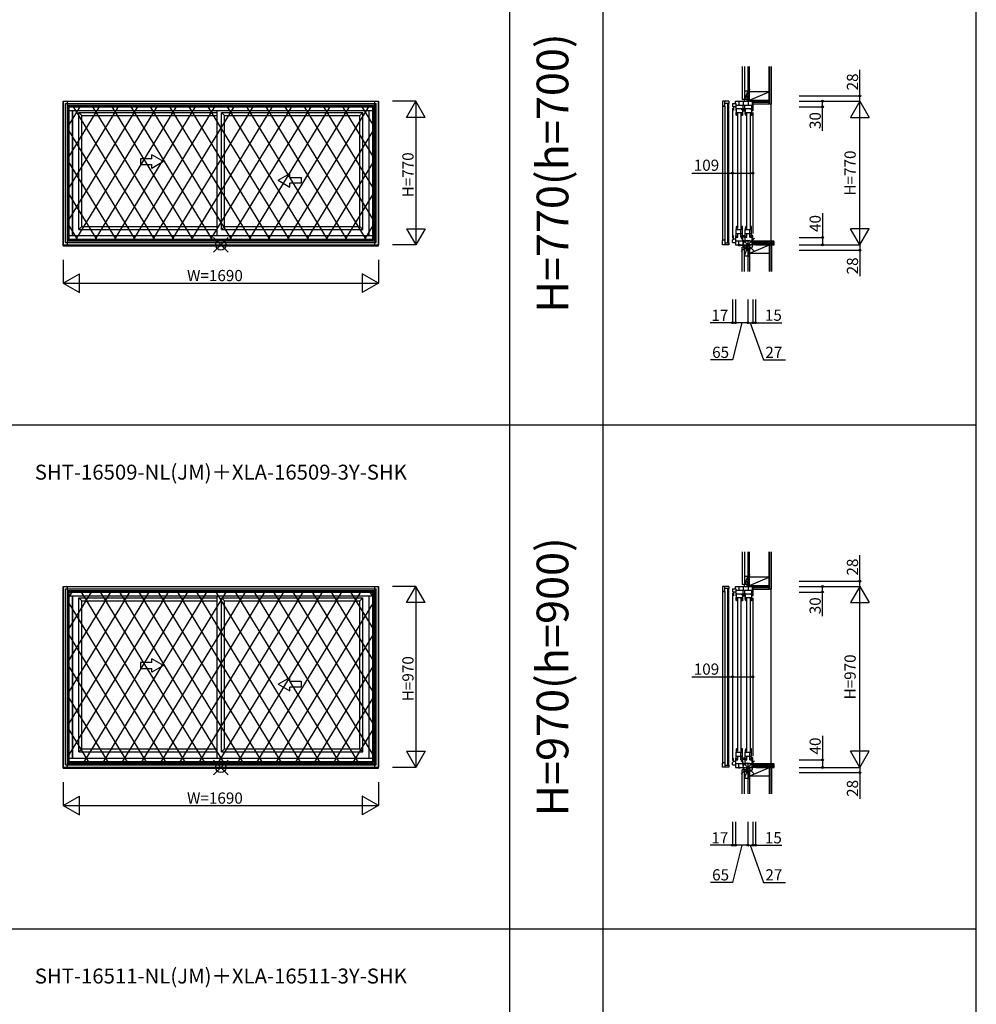
# Model space of a CAD drawing. Extents: x 0 to 27500, y 0 to 20000.
# Drawn here: x 17272 to 22400, y 10496 to 15772 of the extents above; entities that cross this region are included whole.
import ezdxf
from ezdxf.enums import TextEntityAlignment as Align

# ---------------------------------------------------------------- set-up
doc = ezdxf.new("R2010")
doc.units = 0
doc.layers.get('0').update_dxf_attribs({"linetype": 'CONTINUOUS'})
for name, color, linetype in [('YKK_A1', 4, 'CONTINUOUS'), ('YKK_A2', 3, 'CONTINUOUS'), ('YKK_C1', 4, 'CONTINUOUS'), ('YKK_C2', 5, 'CONTINUOUS'), ('YKK_F1', 7, 'CONTINUOUS'), ('YKK_IN', 1, 'CONTINUOUS'), ('YKK_N1', 2, 'CONTINUOUS'), ('YKK_Z1', 7, 'CONTINUOUS')]:
    doc.layers.add(name, color=color, linetype=linetype)
doc.styles.add('EXTFONT', font='txt.shx', dxfattribs={"height": 60, "bigfont": 'EXTFONT'})

msp = doc.modelspace()

# ---------------------------------------------------------------- linework, layer by layer
at = {"layer": 'YKK_A1'}
for p, q in [((17505, 14560.7), (17505, 15335)), ((17505, 15335), (19195, 15335)), ((17518, 14578), (17518, 15322)), ((17518, 15322), (19182, 15322)), ((17531.8, 14591.8), (17531.8, 15308.2)), ((17531.8, 15308.2), (19168.2, 15308.2)), ((17536, 15304), (17531.8, 15308.2)), ((17536, 14596), (17536, 15304)), ((17536, 15304), (19164, 15304)), ((19164, 15304), (19168.2, 15308.2)), ((19164, 14596), (19164, 15304)), ((19168.2, 14591.8), (19168.2, 15308.2)), ((19182, 14578), (19182, 15322)), ((19195, 14560.7), (19195, 15335)), ((17536, 15285.1), (19164, 15285.1)), ((17554.9, 14614.9), (17554.9, 15285.1)), ((17556, 14614.9), (17556, 15285.1)), ((17588.7, 14647.7), (17588.7, 15274.3)), ((17588.7, 15274.3), (18331, 15274.3)), ((17605, 15258), (17588.7, 15274.3)), ((17605, 14664), (17605, 15258)), ((17605, 15258), (18331, 15258)), ((18331, 14614.9), (18331, 15285.1)), ((18352.7, 14647.7), (18352.7, 15274.3)), ((18352.7, 15274.3), (19111.3, 15274.3)), ((18369, 15258), (18352.7, 15274.3)), ((18369, 14664), (18369, 15258)), ((18369, 15258), (19095, 15258)), ((19095, 15258), (19111.3, 15274.3)), ((19095, 14664), (19095, 15258)), ((19111.3, 14647.7), (19111.3, 15274.3)), ((19145.1, 14614.9), (19145.1, 15285.1)), ((18042.4, 15011), (17980.5, 15046.8)), ((17980.5, 15026.5), (17980.5, 15046.8)), ((17980.5, 15026.5), (17918.6, 15026.5)), ((17918.6, 15026.5), (17918.6, 14995.5)), ((17918.6, 14995.5), (17980.5, 14995.5)), ((18042.4, 15011), (17980.5, 14975.2)), ((17980.5, 14975.2), (17980.5, 14995.5)), ((18657.6, 14911), (18719.5, 14946.8)), ((18719.5, 14926.5), (18719.5, 14946.8)), ((18657.6, 14911), (18719.5, 14875.2)), ((18719.5, 14926.5), (18781.4, 14926.5)), ((18719.5, 14875.2), (18719.5, 14895.5)), ((18781.4, 14895.5), (18719.5, 14895.5)), ((18781.4, 14926.5), (18781.4, 14895.5)), ((17605, 14664), (17588.7, 14647.7)), ((17588.7, 14647.7), (18331, 14647.7)), ((17605, 14664), (18331, 14664)), ((18369, 14664), (18352.7, 14647.7)), ((18352.7, 14647.7), (19111.3, 14647.7)), ((18369, 14664), (19095, 14664)), ((19095, 14664), (19111.3, 14647.7)), ((17505, 14565), (19195, 14565)), ((17518, 14578), (19182, 14578)), ((17531.8, 14591.8), (17536, 14596)), ((17531.8, 14591.8), (19168.2, 14591.8)), ((17536, 14614.9), (19164, 14614.9)), ((17536, 14596), (19164, 14596)), ((19168.2, 14591.8), (19164, 14596)), ((17505, 14560.7), (19195, 14560.7)), ((17505, 11760.7), (17505, 12735)), ((17505, 12735), (19195, 12735)), ((17518, 12722), (19182, 12722)), ((17518, 11778), (17518, 12722)), ((19182, 11778), (19182, 12722)), ((19195, 11760.7), (19195, 12735)), ((17531.8, 12708.2), (19168.2, 12708.2)), ((17531.8, 11791.8), (17531.8, 12708.2)), ((17536, 12704), (17531.8, 12708.2)), ((17536, 12704), (19164, 12704)), ((17536, 11796), (17536, 12704)), ((17536, 12685.1), (19164, 12685.1)), ((17554.9, 11814.9), (17554.9, 12685.1)), ((17556, 11814.9), (17556, 12685.1)), ((17588.7, 12674.3), (18331, 12674.3)), ((17588.7, 11847.7), (17588.7, 12674.3)), ((17605, 12658), (17588.7, 12674.3)), ((18331, 11814.9), (18331, 12685.1)), ((18352.7, 11847.7), (18352.7, 12674.3)), ((18352.7, 12674.3), (19111.3, 12674.3)), ((18369, 12658), (18352.7, 12674.3)), ((19095, 12658), (19111.3, 12674.3)), ((19111.3, 11847.7), (19111.3, 12674.3)), ((19145.1, 11814.9), (19145.1, 12685.1)), ((19164, 12704), (19168.2, 12708.2)), ((19164, 11796), (19164, 12704)), ((19168.2, 11791.8), (19168.2, 12708.2)), ((17605, 12658), (18331, 12658)), ((17605, 11864), (17605, 12658)), ((18369, 11864), (18369, 12658)), ((18369, 12658), (19095, 12658)), ((19095, 11864), (19095, 12658)), ((18042.4, 12311), (17980.5, 12346.8)), ((17980.5, 12326.5), (17980.5, 12346.8)), ((17980.5, 12326.5), (17918.6, 12326.5)), ((17918.6, 12326.5), (17918.6, 12295.5)), ((17918.6, 12295.5), (17980.5, 12295.5)), ((18042.4, 12311), (17980.5, 12275.2)), ((17980.5, 12275.2), (17980.5, 12295.5)), ((18657.6, 12211), (18719.5, 12246.8)), ((18719.5, 12226.5), (18719.5, 12246.8)), ((18657.6, 12211), (18719.5, 12175.2)), ((18719.5, 12226.5), (18781.4, 12226.5)), ((18719.5, 12175.2), (18719.5, 12195.5)), ((18781.4, 12195.5), (18719.5, 12195.5)), ((18781.4, 12226.5), (18781.4, 12195.5)), ((17605, 11864), (17588.7, 11847.7)), ((17588.7, 11847.7), (18331, 11847.7)), ((17605, 11864), (18331, 11864)), ((18369, 11864), (18352.7, 11847.7)), ((18352.7, 11847.7), (19111.3, 11847.7)), ((18369, 11864), (19095, 11864)), ((19095, 11864), (19111.3, 11847.7)), ((17518, 11778), (19182, 11778)), ((17531.8, 11791.8), (17536, 11796)), ((17531.8, 11791.8), (19168.2, 11791.8)), ((17536, 11814.9), (19164, 11814.9)), ((17536, 11796), (19164, 11796)), ((19168.2, 11791.8), (19164, 11796)), ((17505, 11765), (19195, 11765)), ((17505, 11760.7), (19195, 11760.7))]:
    msp.add_line(p, q, dxfattribs=at)
at = {"layer": 'YKK_A2'}
for p, q in [((17505.5, 15334.5), (19194.5, 15334.5)), ((17505.5, 15334.5), (17505.5, 14565.5)), ((17526.5, 15334.5), (17526.5, 14565.5)), ((17526.5, 15313.5), (19173.5, 15313.5)), ((17531.5, 15308.5), (19168.5, 15308.5)), ((17531.5, 15308.5), (17531.5, 14591.5)), ((17905.1, 15308.5), (17531.5, 14695.7)), ((17698.8, 15308.5), (17531.5, 15034)), ((17595.7, 15308.5), (17531.5, 15203.2)), ((17802, 15308.5), (17531.5, 14864.9)), ((17556.8, 15308.5), (17994.3, 14591.5)), ((18008.2, 15308.5), (17571.1, 14591.5)), ((17660.1, 15308.5), (18097.5, 14591.5)), ((18111.4, 15308.5), (17674.3, 14591.5)), ((17763.1, 15308.5), (18200.6, 14591.5)), ((18214.5, 15308.5), (17777.5, 14591.5)), ((17866.4, 15308.5), (18303.7, 14591.5)), ((18317.6, 15308.5), (17880.5, 14591.5)), ((17969.6, 15308.5), (18406.9, 14591.5)), ((18420.9, 15308.5), (17983.7, 14591.5)), ((18072.8, 15308.5), (18510, 14591.5)), ((18524.1, 15308.5), (18087, 14591.5)), ((18175.9, 15308.5), (18613, 14591.5)), ((18627.2, 15308.5), (18190, 14591.5)), ((18279.1, 15308.5), (18716.3, 14591.5)), ((18730.4, 15308.5), (18293.2, 14591.5)), ((18382.4, 15308.5), (18819.5, 14591.5)), ((18833.6, 15308.5), (18396.3, 14591.5)), ((18485.5, 15308.5), (18922.6, 14591.5)), ((18936.9, 15308.5), (18499.4, 14591.5)), ((18588.6, 15308.5), (19025.7, 14591.5)), ((19039.9, 15308.5), (18602.6, 14591.5)), ((18691.8, 15308.5), (19128.9, 14591.5)), ((19143.3, 15308.5), (18705.7, 14591.5)), ((18794.9, 15308.5), (19168.5, 14695.7)), ((18898.1, 15308.5), (19168.5, 14864.9)), ((19001.2, 15308.5), (19168.5, 15034.1)), ((19104.3, 15308.5), (19168.5, 15203.3)), ((19168.5, 15308.5), (19168.5, 14591.5)), ((19173.5, 15334.5), (19173.5, 14565.5)), ((19194.5, 15334.5), (19194.5, 14565.5)), ((17531.5, 15180.9), (17891.2, 14591.5)), ((19168.5, 15180.9), (18808.9, 14591.5)), ((17531.5, 15011.9), (17788, 14591.5)), ((19168.5, 15011.9), (18912, 14591.5)), ((17531.5, 14842.9), (17684.9, 14591.5)), ((19168.5, 14842.9), (19015.1, 14591.5)), ((17531.5, 14673.9), (17581.8, 14591.5)), ((19168.5, 14673.9), (19118.2, 14591.5)), ((17505.5, 14565.5), (19194.5, 14565.5)), ((17526.5, 14586.5), (19173.5, 14586.5)), ((17531.5, 14591.5), (19168.5, 14591.5)), ((17505.5, 12734.5), (19194.5, 12734.5)), ((17505.5, 12734.5), (17505.5, 11765.5)), ((17526.5, 12734.5), (17526.5, 11765.5)), ((19173.5, 12734.5), (19173.5, 11765.5)), ((19194.5, 12734.5), (19194.5, 11765.5)), ((17526.5, 12713.5), (19173.5, 12713.5)), ((18069.2, 12708.5), (17531.5, 11826.5)), ((17531.5, 12708.5), (19168.5, 12708.5)), ((17966.1, 12708.5), (17531.5, 11995.7)), ((17862.9, 12708.5), (17531.5, 12164.9)), ((17531.5, 12708.5), (17531.5, 11791.5)), ((17553.5, 12708.5), (17531.5, 12672.4)), ((17759.8, 12708.5), (17531.5, 12334)), ((17656.7, 12708.5), (17531.5, 12503.2)), ((17599.1, 12708.5), (18158.5, 11791.5)), ((18172.3, 12708.5), (17613.3, 11791.5)), ((17702.1, 12708.5), (18261.6, 11791.5)), ((18275.5, 12708.5), (17716.5, 11791.5)), ((17805.4, 12708.5), (18364.7, 11791.5)), ((18378.6, 12708.5), (17819.6, 11791.5)), ((17908.6, 12708.5), (18467.9, 11791.5)), ((18481.9, 12708.5), (17922.7, 11791.5)), ((18011.8, 12708.5), (18571, 11791.5)), ((18585.1, 12708.5), (18026, 11791.5)), ((18115, 12708.5), (18674, 11791.5)), ((18688.2, 12708.5), (18129.1, 11791.5)), ((18218.2, 12708.5), (18777.3, 11791.5)), ((18791.4, 12708.5), (18232.2, 11791.5)), ((18321.4, 12708.5), (18880.5, 11791.5)), ((18894.6, 12708.5), (18335.3, 11791.5)), ((18424.6, 12708.5), (18983.5, 11791.5)), ((18998, 12708.5), (18438.4, 11791.5)), ((18527.7, 12708.5), (19086.7, 11791.5)), ((19100.9, 12708.5), (18541.6, 11791.5)), ((18630.8, 12708.5), (19168.5, 11826.6)), ((18734, 12708.5), (19168.5, 11995.7)), ((18837.1, 12708.5), (19168.5, 12164.9)), ((18940.2, 12708.5), (19168.5, 12334.1)), ((19043.4, 12708.5), (19168.5, 12503.3)), ((19146.5, 12708.5), (19168.5, 12672.4)), ((19168.5, 12708.5), (19168.5, 11791.5)), ((17531.5, 12649.9), (18055.3, 11791.5)), ((19168.5, 12649.9), (18644.7, 11791.5)), ((17531.5, 12480.9), (17952.2, 11791.5)), ((19168.5, 12480.9), (18747.8, 11791.5)), ((17531.5, 12311.9), (17849.1, 11791.5)), ((19168.5, 12311.9), (18851, 11791.5)), ((17531.5, 12142.9), (17745.9, 11791.5)), ((19168.5, 12142.9), (18954.1, 11791.5)), ((17531.5, 11973.9), (17642.8, 11791.5)), ((19168.5, 11973.9), (19057.2, 11791.5)), ((17526.5, 11786.5), (19173.5, 11786.5)), ((17531.5, 11804.9), (17539.7, 11791.5)), ((17531.5, 11791.5), (19168.5, 11791.5)), ((19168.5, 11804.9), (19160.3, 11791.5)), ((17505.5, 11765.5), (19194.5, 11765.5))]:
    msp.add_line(p, q, dxfattribs=at)
at = {"layer": 'YKK_C1'}
for p, q in [((21172.1, 15363), (21174.6, 15363)), ((21172.1, 15335), (21172.1, 15363)), ((21072.6, 15334.5), (21038.6, 15334.5)), ((21038.6, 15334.5), (21038.6, 15313.5)), ((21038.6, 15313.5), (21038.6, 14586.5)), ((21038.6, 15313.5), (21043.6, 15308.5)), ((21043.6, 15308.5), (21052.3, 15308.5)), ((21052.3, 15308.5), (21052.3, 15334.5)), ((21072.6, 15323.5), (21052.3, 15323.5)), ((21052.3, 15308.5), (21052.3, 14591.5)), ((21068.3, 14576.5), (21068.3, 15323.5)), ((21072.6, 15334.5), (21072.6, 15323.5)), ((21072.6, 14576.5), (21072.6, 15323.5)), ((21092.6, 15322), (21092.6, 15308.2)), ((21092.6, 15322), (21110.1, 15322)), ((21092.6, 15308.2), (21098.6, 15304)), ((21110.7, 15304), (21098.6, 15304)), ((21098.6, 15304), (21098.6, 15285.1)), ((21109.6, 15335), (21201.6, 15335)), ((21109.6, 15322), (21109.6, 15335)), ((21110.1, 15322), (21110.1, 15314)), ((21110.1, 15314), (21201.6, 15314)), ((21110.7, 15314), (21110.7, 15285)), ((21127.2, 15335), (21127.2, 15314)), ((21147.9, 15314), (21147.9, 15290.2)), ((21149.3, 15335), (21149.3, 15314)), ((21158.9, 15284), (21158.9, 15314)), ((21176.2, 15335), (21176.2, 15314)), ((21196.1, 15284), (21196.1, 15314)), ((21198.1, 15335), (21198.1, 15314)), ((21201.6, 15335), (21201.6, 15284)), ((21201.6, 15332), (21216.6, 15332)), ((21201.6, 15305), (21201.8, 15305)), ((21216.6, 15332), (21216.6, 15335)), ((21092.6, 15298.2), (21092.6, 14601.8)), ((21111.9, 15296), (21145.9, 15296)), ((21111.9, 15293.2), (21111.9, 15296)), ((21114.4, 15294.4), (21111.9, 15294.4)), ((21111.9, 15290.2), (21111.9, 15275)), ((21114.4, 15289), (21111.9, 15289)), ((21111.9, 15275), (21145.9, 15275)), ((21111.9, 15274), (21111.9, 15275)), ((21112.3, 15268.7), (21111.9, 15274)), ((21113.2, 15263.4), (21112.3, 15268.7)), ((21114.7, 15258.3), (21113.2, 15263.4)), ((21114.4, 15289), (21114.4, 15294.4)), ((21115.2, 15258), (21114.7, 15258.3)), ((21116.9, 15258), (21115.2, 15258)), ((21116.9, 15275), (21116.9, 15258)), ((21117.4, 15263.3), (21116.9, 15263.3)), ((21117.9, 15258), (21116.9, 15258)), ((21117.4, 15263.3), (21117.4, 15261.3)), ((21117.4, 15261.3), (21118.7, 15259.1)), ((21119.4, 15270), (21119.4, 14652)), ((21138.4, 15270), (21138.4, 14652)), ((21145.9, 15258), (21139.9, 15258)), ((21140.9, 15275), (21140.9, 15258)), ((21143.4, 15289), (21143.4, 15294.4)), ((21143.4, 15294.4), (21145.9, 15294.4)), ((21143.4, 15289), (21145.9, 15289)), ((21145.9, 15293.2), (21145.9, 15296)), ((21145.9, 15290.2), (21145.9, 15258)), ((21158.9, 15293.4), (21147.9, 15293.4)), ((21150.4, 15291.4), (21147.9, 15291.4)), ((21147.9, 15287.2), (21147.9, 15284)), ((21150.4, 15286), (21147.9, 15286)), ((21147.9, 15284), (21158.9, 15284)), ((21150.4, 15291.4), (21150.4, 15286)), ((21160.9, 15296), (21194.9, 15296)), ((21160.9, 15293.2), (21160.9, 15296)), ((21163.4, 15294.4), (21160.9, 15294.4)), ((21160.9, 15290.2), (21160.9, 15275)), ((21163.4, 15289), (21160.9, 15289)), ((21160.9, 15275), (21194.9, 15275)), ((21160.9, 15274), (21160.9, 15275)), ((21161.3, 15268.7), (21160.9, 15274)), ((21162.2, 15263.4), (21161.3, 15268.7)), ((21163.7, 15258.3), (21162.2, 15263.4)), ((21163.4, 15289), (21163.4, 15294.4)), ((21164.2, 15258), (21163.7, 15258.3)), ((21165.9, 15258), (21164.2, 15258)), ((21165.9, 15275), (21165.9, 15258)), ((21166.4, 15263.3), (21165.9, 15263.3)), ((21166.9, 15258), (21165.9, 15258)), ((21166.4, 15263.3), (21166.4, 15261.3)), ((21166.4, 15261.3), (21167.7, 15259.1)), ((21168.4, 15270), (21168.4, 14652)), ((21187.4, 15270), (21187.4, 14652)), ((21194.9, 15258), (21188.9, 15258)), ((21189.9, 15275), (21189.9, 15258)), ((21192.4, 15294.4), (21194.9, 15294.4)), ((21192.4, 15289), (21192.4, 15294.4)), ((21192.4, 15289), (21194.9, 15289)), ((21194.9, 15293.2), (21194.9, 15296)), ((21194.9, 15290.2), (21194.9, 15258)), ((21195.7, 15286), (21196.1, 15286)), ((21201.6, 15284), (21196.1, 15284)), ((21201.6, 15274), (21201.6, 14626)), ((21110.7, 14586), (21110.7, 14615)), ((21112.3, 14653.3), (21111.9, 14648)), ((21111.9, 14648), (21111.9, 14647)), ((21111.9, 14612.7), (21111.9, 14647)), ((21111.9, 14647), (21145.9, 14647)), ((21111.9, 14626), (21145.9, 14626)), ((21113.2, 14658.6), (21112.3, 14653.3)), ((21114.7, 14663.7), (21113.2, 14658.6)), ((21115.2, 14664), (21114.7, 14663.7)), ((21116.9, 14664), (21115.2, 14664)), ((21117.9, 14664), (21116.9, 14664)), ((21116.9, 14647), (21116.9, 14664)), ((21117.4, 14658.7), (21116.9, 14658.7)), ((21117.4, 14660.7), (21118.7, 14662.9)), ((21117.4, 14658.7), (21117.4, 14660.7)), ((21120.9, 14606), (21120.9, 14626)), ((21136.9, 14606), (21136.9, 14647)), ((21145.9, 14664), (21139.9, 14664)), ((21140.9, 14647), (21140.9, 14664)), ((21145.9, 14606), (21145.9, 14664)), ((21147.9, 14612.8), (21147.9, 14616)), ((21147.9, 14616), (21158.9, 14616)), ((21158.9, 14616), (21158.9, 14586)), ((21161.3, 14653.3), (21160.9, 14648)), ((21160.9, 14648), (21160.9, 14647)), ((21160.9, 14612.7), (21160.9, 14647)), ((21160.9, 14647), (21194.9, 14647)), ((21160.9, 14626), (21194.9, 14626)), ((21162.2, 14658.6), (21161.3, 14653.3)), ((21163.7, 14663.7), (21162.2, 14658.6)), ((21164.2, 14664), (21163.7, 14663.7)), ((21165.9, 14664), (21164.2, 14664)), ((21166.9, 14664), (21165.9, 14664)), ((21165.9, 14647), (21165.9, 14664)), ((21166.4, 14658.7), (21165.9, 14658.7)), ((21166.4, 14660.7), (21167.7, 14662.9)), ((21166.4, 14658.7), (21166.4, 14660.7)), ((21169.9, 14606), (21169.9, 14626)), ((21185.9, 14606), (21185.9, 14647)), ((21194.9, 14664), (21188.9, 14664)), ((21189.9, 14647), (21189.9, 14664)), ((21194.9, 14606), (21194.9, 14664)), ((21196.1, 14616), (21196.1, 14586)), ((21201.6, 14616), (21196.1, 14616)), ((21201.6, 14565), (21201.6, 14616)), ((21038.6, 14586.5), (21043.6, 14591.5)), ((21038.6, 14565.5), (21038.6, 14586.5)), ((21072.6, 14565.5), (21038.6, 14565.5)), ((21043.6, 14591.5), (21052.3, 14591.5)), ((21052.3, 14591.5), (21052.3, 14565.5)), ((21052.3, 14576.5), (21072.6, 14576.5)), ((21072.6, 14576.5), (21072.6, 14565.5)), ((21092.6, 14591.8), (21098.6, 14596)), ((21092.6, 14578), (21092.6, 14591.8)), ((21092.6, 14578), (21110.1, 14578)), ((21098.6, 14596), (21098.6, 14614.9)), ((21110.7, 14596), (21098.6, 14596)), ((21109.6, 14578), (21109.6, 14565)), ((21109.6, 14565), (21201.6, 14565)), ((21110.1, 14586), (21201.6, 14586)), ((21110.1, 14578), (21110.1, 14586)), ((21114.4, 14613.7), (21111.9, 14613.7)), ((21111.9, 14609.7), (21111.9, 14606)), ((21114.4, 14608.3), (21111.9, 14608.3)), ((21111.9, 14606), (21120.9, 14606)), ((21114.4, 14613.7), (21114.4, 14608.3)), ((21124.4, 14560.7), (21124.4, 14565)), ((21127.3, 14564.5), (21124.4, 14564.5)), ((21127.2, 14565), (21127.2, 14586)), ((21133.8, 14564.5), (21130.9, 14564.5)), ((21133.8, 14564.5), (21133.8, 14560.7)), ((21136.9, 14614), (21145.9, 14614)), ((21136.9, 14606), (21145.9, 14606)), ((21150.4, 14614), (21147.9, 14614)), ((21147.9, 14586), (21147.9, 14609.8)), ((21150.4, 14608.6), (21147.9, 14608.6)), ((21158.9, 14606.6), (21147.9, 14606.6)), ((21149.3, 14565), (21149.3, 14586)), ((21150.4, 14608.6), (21150.4, 14614)), ((21163.4, 14613.7), (21160.9, 14613.7)), ((21160.9, 14609.7), (21160.9, 14606)), ((21163.4, 14608.3), (21160.9, 14608.3)), ((21160.9, 14606), (21169.9, 14606)), ((21163.4, 14613.7), (21163.4, 14608.3)), ((21172.1, 14565), (21172.1, 14537)), ((21176.2, 14565), (21176.2, 14586)), ((21185.9, 14614), (21194.9, 14614)), ((21185.9, 14606), (21194.9, 14606)), ((21195.7, 14614), (21196.1, 14614)), ((21198.1, 14565), (21198.1, 14586)), ((21202.1, 14605), (21201.6, 14605)), ((21201.6, 14568), (21216.6, 14568)), ((21216.6, 14568), (21216.6, 14565)), ((21133.8, 14560.7), (21124.4, 14560.7)), ((21169.6, 14562), (21133.8, 14562)), ((21169.6, 14552), (21169.6, 14562)), ((21169.6, 14534.5), (21169.6, 14562)), ((21175.6, 14534.5), (21169.6, 14534.5)), ((21172.1, 14537), (21174.6, 14537)), ((21175.6, 14534.5), (21175.6, 14536.5)), ((21072.6, 12734.5), (21038.6, 12734.5)), ((21038.6, 12734.5), (21038.6, 12713.5)), ((21052.3, 12708.5), (21052.3, 12734.5)), ((21072.6, 12723.5), (21052.3, 12723.5)), ((21068.3, 11776.5), (21068.3, 12723.5)), ((21072.6, 12734.5), (21072.6, 12723.5)), ((21072.6, 11776.5), (21072.6, 12723.5)), ((21092.6, 12722), (21092.6, 12708.2)), ((21092.6, 12722), (21110.1, 12722)), ((21109.6, 12735), (21201.6, 12735)), ((21109.6, 12722), (21109.6, 12735)), ((21110.1, 12722), (21110.1, 12714)), ((21127.2, 12735), (21127.2, 12714)), ((21149.3, 12735), (21149.3, 12714)), ((21172.1, 12763), (21174.6, 12763)), ((21172.1, 12735), (21172.1, 12763)), ((21176.2, 12735), (21176.2, 12714)), ((21198.1, 12735), (21198.1, 12714)), ((21201.6, 12735), (21201.6, 12684)), ((21201.6, 12732), (21216.6, 12732)), ((21216.6, 12732), (21216.6, 12735)), ((21038.6, 12713.5), (21038.6, 11786.5)), ((21038.6, 12713.5), (21043.6, 12708.5)), ((21043.6, 12708.5), (21052.3, 12708.5)), ((21052.3, 12708.5), (21052.3, 11791.5)), ((21092.6, 12708.2), (21098.6, 12704)), ((21092.6, 12698.2), (21092.6, 11801.8)), ((21110.7, 12704), (21098.6, 12704)), ((21098.6, 12704), (21098.6, 12685.1)), ((21110.1, 12714), (21201.6, 12714)), ((21110.7, 12714), (21110.7, 12685)), ((21111.9, 12696), (21145.9, 12696)), ((21111.9, 12693.2), (21111.9, 12696)), ((21114.4, 12694.4), (21111.9, 12694.4)), ((21111.9, 12690.2), (21111.9, 12675)), ((21114.4, 12689), (21111.9, 12689)), ((21111.9, 12675), (21145.9, 12675)), ((21111.9, 12674), (21111.9, 12675)), ((21112.3, 12668.7), (21111.9, 12674)), ((21113.2, 12663.4), (21112.3, 12668.7)), ((21114.7, 12658.3), (21113.2, 12663.4)), ((21114.4, 12689), (21114.4, 12694.4)), ((21116.9, 12675), (21116.9, 12658)), ((21117.4, 12663.3), (21116.9, 12663.3)), ((21117.4, 12663.3), (21117.4, 12661.3)), ((21119.4, 12670), (21119.4, 11852)), ((21138.4, 12670), (21138.4, 11852)), ((21140.9, 12675), (21140.9, 12658)), ((21143.4, 12689), (21143.4, 12694.4)), ((21143.4, 12694.4), (21145.9, 12694.4)), ((21143.4, 12689), (21145.9, 12689)), ((21145.9, 12693.2), (21145.9, 12696)), ((21145.9, 12690.2), (21145.9, 12658)), ((21147.9, 12714), (21147.9, 12690.2)), ((21158.9, 12693.4), (21147.9, 12693.4)), ((21150.4, 12691.4), (21147.9, 12691.4)), ((21147.9, 12687.2), (21147.9, 12684)), ((21150.4, 12686), (21147.9, 12686)), ((21147.9, 12684), (21158.9, 12684)), ((21150.4, 12691.4), (21150.4, 12686)), ((21158.9, 12684), (21158.9, 12714)), ((21160.9, 12696), (21194.9, 12696)), ((21160.9, 12693.2), (21160.9, 12696)), ((21163.4, 12694.4), (21160.9, 12694.4)), ((21160.9, 12690.2), (21160.9, 12675)), ((21163.4, 12689), (21160.9, 12689)), ((21160.9, 12675), (21194.9, 12675)), ((21160.9, 12674), (21160.9, 12675)), ((21161.3, 12668.7), (21160.9, 12674)), ((21162.2, 12663.4), (21161.3, 12668.7)), ((21163.7, 12658.3), (21162.2, 12663.4)), ((21163.4, 12689), (21163.4, 12694.4)), ((21165.9, 12675), (21165.9, 12658)), ((21166.4, 12663.3), (21165.9, 12663.3)), ((21166.4, 12663.3), (21166.4, 12661.3)), ((21168.4, 12670), (21168.4, 11852)), ((21187.4, 12670), (21187.4, 11852)), ((21189.9, 12675), (21189.9, 12658)), ((21192.4, 12694.4), (21194.9, 12694.4)), ((21192.4, 12689), (21192.4, 12694.4)), ((21192.4, 12689), (21194.9, 12689)), ((21194.9, 12693.2), (21194.9, 12696)), ((21194.9, 12690.2), (21194.9, 12658)), ((21195.7, 12686), (21196.1, 12686)), ((21196.1, 12684), (21196.1, 12714)), ((21201.6, 12684), (21196.1, 12684)), ((21201.6, 12705), (21201.8, 12705)), ((21201.6, 12674), (21201.6, 11826)), ((21115.2, 12658), (21114.7, 12658.3)), ((21116.9, 12658), (21115.2, 12658)), ((21117.9, 12658), (21116.9, 12658)), ((21117.4, 12661.3), (21118.7, 12659.1)), ((21145.9, 12658), (21139.9, 12658)), ((21164.2, 12658), (21163.7, 12658.3)), ((21165.9, 12658), (21164.2, 12658)), ((21166.9, 12658), (21165.9, 12658)), ((21166.4, 12661.3), (21167.7, 12659.1)), ((21194.9, 12658), (21188.9, 12658)), ((21112.3, 11853.3), (21111.9, 11848)), ((21111.9, 11848), (21111.9, 11847)), ((21111.9, 11812.7), (21111.9, 11847)), ((21111.9, 11847), (21145.9, 11847)), ((21111.9, 11826), (21145.9, 11826)), ((21113.2, 11858.6), (21112.3, 11853.3)), ((21114.7, 11863.7), (21113.2, 11858.6)), ((21115.2, 11864), (21114.7, 11863.7)), ((21116.9, 11864), (21115.2, 11864)), ((21117.9, 11864), (21116.9, 11864)), ((21116.9, 11847), (21116.9, 11864)), ((21117.4, 11858.7), (21116.9, 11858.7)), ((21117.4, 11860.7), (21118.7, 11862.9)), ((21117.4, 11858.7), (21117.4, 11860.7)), ((21120.9, 11806), (21120.9, 11826)), ((21136.9, 11806), (21136.9, 11847)), ((21145.9, 11864), (21139.9, 11864)), ((21140.9, 11847), (21140.9, 11864)), ((21145.9, 11806), (21145.9, 11864)), ((21161.3, 11853.3), (21160.9, 11848)), ((21160.9, 11848), (21160.9, 11847)), ((21160.9, 11812.7), (21160.9, 11847)), ((21160.9, 11847), (21194.9, 11847)), ((21160.9, 11826), (21194.9, 11826)), ((21162.2, 11858.6), (21161.3, 11853.3)), ((21163.7, 11863.7), (21162.2, 11858.6)), ((21164.2, 11864), (21163.7, 11863.7)), ((21165.9, 11864), (21164.2, 11864)), ((21166.9, 11864), (21165.9, 11864)), ((21165.9, 11847), (21165.9, 11864)), ((21166.4, 11858.7), (21165.9, 11858.7)), ((21166.4, 11860.7), (21167.7, 11862.9)), ((21166.4, 11858.7), (21166.4, 11860.7)), ((21169.9, 11806), (21169.9, 11826)), ((21185.9, 11806), (21185.9, 11847)), ((21194.9, 11864), (21188.9, 11864)), ((21189.9, 11847), (21189.9, 11864)), ((21194.9, 11806), (21194.9, 11864)), ((21038.6, 11786.5), (21043.6, 11791.5)), ((21038.6, 11765.5), (21038.6, 11786.5)), ((21043.6, 11791.5), (21052.3, 11791.5)), ((21052.3, 11791.5), (21052.3, 11765.5)), ((21052.3, 11776.5), (21072.6, 11776.5)), ((21072.6, 11776.5), (21072.6, 11765.5)), ((21092.6, 11791.8), (21098.6, 11796)), ((21092.6, 11778), (21092.6, 11791.8)), ((21092.6, 11778), (21110.1, 11778)), ((21098.6, 11796), (21098.6, 11814.9)), ((21110.7, 11796), (21098.6, 11796)), ((21109.6, 11778), (21109.6, 11765)), ((21110.1, 11786), (21201.6, 11786)), ((21110.1, 11778), (21110.1, 11786)), ((21110.7, 11786), (21110.7, 11815)), ((21114.4, 11813.7), (21111.9, 11813.7)), ((21111.9, 11809.7), (21111.9, 11806)), ((21114.4, 11808.3), (21111.9, 11808.3)), ((21111.9, 11806), (21120.9, 11806)), ((21114.4, 11813.7), (21114.4, 11808.3)), ((21127.2, 11765), (21127.2, 11786)), ((21136.9, 11814), (21145.9, 11814)), ((21136.9, 11806), (21145.9, 11806)), ((21147.9, 11812.8), (21147.9, 11816)), ((21147.9, 11816), (21158.9, 11816)), ((21150.4, 11814), (21147.9, 11814)), ((21147.9, 11786), (21147.9, 11809.8)), ((21150.4, 11808.6), (21147.9, 11808.6)), ((21158.9, 11806.6), (21147.9, 11806.6)), ((21149.3, 11765), (21149.3, 11786)), ((21150.4, 11808.6), (21150.4, 11814)), ((21158.9, 11816), (21158.9, 11786)), ((21163.4, 11813.7), (21160.9, 11813.7)), ((21160.9, 11809.7), (21160.9, 11806)), ((21163.4, 11808.3), (21160.9, 11808.3)), ((21160.9, 11806), (21169.9, 11806)), ((21163.4, 11813.7), (21163.4, 11808.3)), ((21176.2, 11765), (21176.2, 11786)), ((21185.9, 11814), (21194.9, 11814)), ((21185.9, 11806), (21194.9, 11806)), ((21195.7, 11814), (21196.1, 11814)), ((21196.1, 11816), (21196.1, 11786)), ((21201.6, 11816), (21196.1, 11816)), ((21198.1, 11765), (21198.1, 11786)), ((21201.6, 11765), (21201.6, 11816)), ((21202.1, 11805), (21201.6, 11805)), ((21201.6, 11768), (21216.6, 11768)), ((21216.6, 11768), (21216.6, 11765)), ((21072.6, 11765.5), (21038.6, 11765.5)), ((21109.6, 11765), (21201.6, 11765)), ((21124.4, 11760.7), (21124.4, 11765)), ((21127.3, 11764.5), (21124.4, 11764.5)), ((21133.8, 11760.7), (21124.4, 11760.7)), ((21133.8, 11764.5), (21130.9, 11764.5)), ((21133.8, 11764.5), (21133.8, 11760.7)), ((21169.6, 11762), (21133.8, 11762)), ((21169.6, 11752), (21169.6, 11762)), ((21169.6, 11734.5), (21169.6, 11762)), ((21175.6, 11734.5), (21169.6, 11734.5)), ((21172.1, 11765), (21172.1, 11737)), ((21172.1, 11737), (21174.6, 11737)), ((21175.6, 11734.5), (21175.6, 11736.5))]:
    msp.add_line(p, q, dxfattribs=at)
at = {"layer": 'YKK_C2'}
for p, q in [((21301.1, 14585), (21301.1, 15319.5)), ((21201.6, 14571), (21215.6, 14585)), ((21201.6, 14582.3), (21204.3, 14585)), ((21201.6, 14576.7), (21210, 14585)), ((21206.3, 14570), (21221.3, 14585)), ((21212, 14570), (21227, 14585)), ((21217.6, 14570), (21232.6, 14585)), ((21218.3, 14565), (21238.3, 14585)), ((21223.9, 14565), (21243.9, 14585)), ((21229.6, 14565), (21249.6, 14585)), ((21235.2, 14565), (21255.2, 14585)), ((21240.9, 14565), (21260.9, 14585)), ((21246.6, 14565), (21266.6, 14585)), ((21252.2, 14565), (21272.2, 14585)), ((21257.9, 14565), (21277.9, 14585)), ((21263.5, 14565), (21283.5, 14585)), ((21269.2, 14565), (21289.2, 14585)), ((21274.8, 14565), (21294.8, 14585)), ((21280.5, 14565), (21300.5, 14585)), ((21286.2, 14565), (21306.2, 14585)), ((21291.8, 14565), (21311.8, 14585)), ((21297.5, 14565), (21315.6, 14583.2)), ((21303.1, 14565), (21315.6, 14577.5)), ((21308.8, 14565), (21315.6, 14571.9)), ((21314.4, 14565), (21315.6, 14566.2)), ((21301.1, 11785), (21301.1, 12719.5)), ((21201.6, 11771), (21215.6, 11785)), ((21201.6, 11782.3), (21204.3, 11785)), ((21201.6, 11776.7), (21210, 11785)), ((21206.3, 11770), (21221.3, 11785)), ((21212, 11770), (21227, 11785)), ((21217.6, 11770), (21232.6, 11785)), ((21218.3, 11765), (21238.3, 11785)), ((21223.9, 11765), (21243.9, 11785)), ((21229.6, 11765), (21249.6, 11785)), ((21235.2, 11765), (21255.2, 11785)), ((21240.9, 11765), (21260.9, 11785)), ((21246.6, 11765), (21266.6, 11785)), ((21252.2, 11765), (21272.2, 11785)), ((21257.9, 11765), (21277.9, 11785)), ((21263.5, 11765), (21283.5, 11785)), ((21269.2, 11765), (21289.2, 11785)), ((21274.8, 11765), (21294.8, 11785)), ((21280.5, 11765), (21300.5, 11785)), ((21286.2, 11765), (21306.2, 11785)), ((21291.8, 11765), (21311.8, 11785)), ((21297.5, 11765), (21315.6, 11783.2)), ((21303.1, 11765), (21315.6, 11777.5)), ((21308.8, 11765), (21315.6, 11771.9)), ((21314.4, 11765), (21315.6, 11766.2))]:
    msp.add_line(p, q, dxfattribs=at)
for points in [[(21313.6, 14585), (21201.6, 14585), (21201.6, 14570), (21217.6, 14570), (21217.6, 14565), (21315.6, 14565), (21315.6, 14583), (21315.4, 14584), (21314.6, 14584.7)], [(21313.6, 11785), (21201.6, 11785), (21201.6, 11770), (21217.6, 11770), (21217.6, 11765), (21315.6, 11765), (21315.6, 11783), (21315.4, 11784), (21314.6, 11784.7)]]:
    msp.add_lwpolyline(points, close=True, dxfattribs=at)
at = {"layer": 'YKK_F1', "color": 7}
for p, q in [((19900, 3000), (19900, 19500)), ((20400, 3000), (20400, 19500)), ((22400, 3000), (22400, 19500))]:
    msp.add_line(p, q, dxfattribs=at)
at = {"layer": 'YKK_F1'}
for p, q in [((0, 13600), (22400, 13600)), ((0, 10900), (22400, 10900))]:
    msp.add_line(p, q, dxfattribs=at)
at = {"layer": 'YKK_IN'}
for p, q in [((18310.7, 14604.3), (18389.3, 14525.7)), ((18310.7, 14525.7), (18389.3, 14604.3)), ((21139.3, 14529.6), (21210, 14600.4)), ((21139.3, 14600.4), (21210, 14529.6)), ((18310.7, 11725.7), (18389.3, 11804.3)), ((18310.7, 11804.3), (18389.3, 11725.7)), ((21139.3, 11729.6), (21210, 11800.4)), ((21139.3, 11800.4), (21210, 11729.6))]:
    msp.add_line(p, q, dxfattribs=at)
for centre, radius in [((18350, 14565), 27.8), ((21174.6, 14565), 25), ((18350, 11765), 27.8), ((21174.6, 11765), 25)]:
    msp.add_circle(centre, radius, dxfattribs=at)
at = {"layer": 'YKK_N1'}
for p, q in [((21776.1, 15363), (21776.1, 15503)), ((21451.1, 15363), (21776.1, 15363)), ((21776.1, 15335), (21776.1, 15363)), ((19395, 15335), (19270, 15335)), ((19345, 15248.4), (19395, 15335)), ((19395, 15335), (19395, 14565)), ((19445, 15248.4), (19395, 15335)), ((21451.1, 15335), (21776.1, 15335)), ((21451.1, 15305), (21576.1, 15305)), ((21576.1, 15305), (21576.1, 15335)), ((21576.1, 15175.7), (21576.1, 15305)), ((21776.1, 14565), (21776.1, 15335)), ((19445, 15248.4), (19345, 15248.4)), ((20875.8, 14949.9), (21201.6, 14949.9)), ((21092.6, 14949.9), (21092.6, 14824.9)), ((21201.6, 14949.9), (21201.6, 14824.9)), ((21576.1, 14734.3), (21576.1, 14605)), ((19345, 14651.6), (19445, 14651.6)), ((19345, 14651.6), (19395, 14565)), ((19445, 14651.6), (19395, 14565)), ((19395, 14565), (19270, 14565)), ((21451.1, 14605), (21576.1, 14605)), ((21451.1, 14565), (21776.1, 14565)), ((21576.1, 14605), (21576.1, 14565)), ((21776.1, 14565), (21776.1, 14537)), ((21451.1, 14537), (21776.1, 14537)), ((21776.1, 14537), (21776.1, 14397)), ((17505, 14485.7), (17505, 14360.7)), ((19195, 14485.7), (19195, 14360.7)), ((17505, 14360.7), (17591.6, 14410.7)), ((17591.6, 14310.7), (17591.6, 14410.7)), ((19108.4, 14410.7), (19108.4, 14310.7)), ((19195, 14360.7), (19108.4, 14410.7)), ((17505, 14360.7), (19195, 14360.7)), ((17505, 14360.7), (17591.6, 14310.7)), ((19195, 14360.7), (19108.4, 14310.7)), ((21092.6, 14273.2), (21092.6, 14148.2)), ((21109.6, 14273.2), (21109.6, 14148.2)), ((21174.6, 14273.2), (21174.6, 14148.2)), ((21201.6, 14273.2), (21201.6, 14148.2)), ((21216.6, 14273.2), (21216.6, 14148.2)), ((21092.6, 14148.2), (20973.1, 14148.2)), ((21092.6, 14148.2), (21109.6, 14148.2)), ((21142.1, 14148.2), (21093, 13948.2)), ((21174.6, 14148.2), (21109.6, 14148.2)), ((21174.6, 14148.2), (21201.6, 14148.2)), ((21188.1, 14148.2), (21258.9, 13948.2)), ((21201.6, 14148.2), (21216.6, 14148.2)), ((21216.6, 14148.2), (21356.6, 14148.2)), ((21093, 13948.2), (20975.5, 13948.2)), ((21258.9, 13948.2), (21376.4, 13948.2)), ((21776.1, 12763), (21776.1, 12903)), ((19395, 12735), (19270, 12735)), ((19345, 12648.4), (19395, 12735)), ((19395, 12735), (19395, 11765)), ((19445, 12648.4), (19395, 12735)), ((21451.1, 12763), (21776.1, 12763)), ((21451.1, 12735), (21776.1, 12735)), ((21576.1, 12705), (21576.1, 12735)), ((21776.1, 12735), (21776.1, 12763)), ((21776.1, 11765), (21776.1, 12735)), ((21451.1, 12705), (21576.1, 12705)), ((21576.1, 12575.7), (21576.1, 12705)), ((19445, 12648.4), (19345, 12648.4)), ((20875.8, 12249.9), (21201.6, 12249.9)), ((21092.6, 12249.9), (21092.6, 12124.9)), ((21201.6, 12249.9), (21201.6, 12124.9)), ((21576.1, 11934.3), (21576.1, 11805)), ((19345, 11851.6), (19445, 11851.6)), ((19345, 11851.6), (19395, 11765)), ((19445, 11851.6), (19395, 11765)), ((21451.1, 11805), (21576.1, 11805)), ((21576.1, 11805), (21576.1, 11765)), ((19395, 11765), (19270, 11765)), ((21451.1, 11765), (21776.1, 11765)), ((21451.1, 11737), (21776.1, 11737)), ((21776.1, 11765), (21776.1, 11737)), ((21776.1, 11737), (21776.1, 11597)), ((17505, 11685.7), (17505, 11560.7)), ((19195, 11685.7), (19195, 11560.7)), ((17505, 11560.7), (17591.6, 11610.7)), ((17591.6, 11510.7), (17591.6, 11610.7)), ((19108.4, 11610.7), (19108.4, 11510.7)), ((19195, 11560.7), (19108.4, 11610.7)), ((17505, 11560.7), (19195, 11560.7)), ((17505, 11560.7), (17591.6, 11510.7)), ((19195, 11560.7), (19108.4, 11510.7)), ((21092.6, 11473.2), (21092.6, 11348.2)), ((21109.6, 11473.2), (21109.6, 11348.2)), ((21174.6, 11473.2), (21174.6, 11348.2)), ((21201.6, 11473.2), (21201.6, 11348.2)), ((21216.6, 11473.2), (21216.6, 11348.2)), ((21092.6, 11348.2), (20973.1, 11348.2)), ((21092.6, 11348.2), (21109.6, 11348.2)), ((21142.1, 11348.2), (21093, 11148.2)), ((21174.6, 11348.2), (21109.6, 11348.2)), ((21174.6, 11348.2), (21201.6, 11348.2)), ((21188.1, 11348.2), (21258.9, 11148.2)), ((21201.6, 11348.2), (21216.6, 11348.2)), ((21216.6, 11348.2), (21356.6, 11348.2)), ((21093, 11148.2), (20975.5, 11148.2)), ((21258.9, 11148.2), (21376.4, 11148.2))]:
    msp.add_line(p, q, dxfattribs=at)
at = {"layer": 'YKK_N1', "lineweight": -2}
for p, q in [((21776.1, 15335), (21726.1, 15248.4)), ((21776.1, 15335), (21826.1, 15248.4)), ((21726.1, 15248.4), (21826.1, 15248.4)), ((21776.1, 14565), (21726.1, 14651.6)), ((21826.1, 14651.6), (21726.1, 14651.6)), ((21776.1, 14565), (21826.1, 14651.6)), ((21776.1, 12735), (21726.1, 12648.4)), ((21776.1, 12735), (21826.1, 12648.4)), ((21726.1, 12648.4), (21826.1, 12648.4)), ((21776.1, 11765), (21726.1, 11851.6)), ((21826.1, 11851.6), (21726.1, 11851.6)), ((21776.1, 11765), (21826.1, 11851.6))]:
    msp.add_line(p, q, dxfattribs=at)
for centre in [(21776.1, 15363), (21576.1, 15335), (21576.1, 15305), (21576.1, 14605), (21576.1, 14565), (21776.1, 14537), (21109.6, 14148.2), (21174.6, 14148.2), (21201.6, 14148.2), (21216.6, 14148.2), (21576.1, 12735), (21776.1, 12763), (21576.1, 12705), (21576.1, 11805), (21576.1, 11765), (21776.1, 11737), (21109.6, 11348.2), (21174.6, 11348.2), (21201.6, 11348.2), (21216.6, 11348.2)]:
    msp.add_circle(centre, 5, dxfattribs=at)
at = {"layer": 'YKK_N1'}
for centre in [(21092.6, 14949.9), (21201.6, 14949.9), (21092.6, 14148.2), (21092.6, 12249.9), (21201.6, 12249.9), (21092.6, 11348.2)]:
    msp.add_circle(centre, 5, dxfattribs=at)
at = {"layer": 'YKK_Z1'}
for p, q in [((21144.6, 15520.4), (21144.6, 15345)), ((21156.6, 15520.4), (21156.6, 15345)), ((21174.6, 15520.4), (21174.6, 15400)), ((21183.6, 15340), (21183.6, 15520.4)), ((21288.6, 15520.4), (21288.6, 15319.5)), ((21290.1, 15319.5), (21290.1, 15520.4)), ((21299.6, 15319.5), (21299.6, 15520.4)), ((21301.1, 15520.4), (21301.1, 15319.5)), ((21156.6, 15390), (21174.6, 15390)), ((21174.6, 15390), (21156.6, 15345)), ((21183.6, 15400), (21174.6, 15400)), ((21183.6, 15400), (21174.6, 15340)), ((21174.6, 15400), (21174.6, 15340)), ((21183.6, 15340), (21288.6, 15385)), ((21288.6, 15385), (21183.6, 15385)), ((21172.1, 15345), (21144.6, 15345)), ((21154.6, 15345), (21154.6, 15335)), ((21154.6, 15335), (21172.1, 15335)), ((21157.3, 15345), (21157.3, 15345)), ((21172.1, 15345), (21172.1, 15335)), ((21174.6, 15340), (21288.6, 15340)), ((21174.6, 15335), (21216.6, 15340)), ((21174.6, 15340), (21174.6, 15335)), ((21174.6, 15335), (21216.6, 15335)), ((21288.6, 15332), (21201.6, 15332)), ((21201.6, 15332), (21201.6, 15319.5)), ((21201.6, 15330.5), (21288.6, 15330.5)), ((21201.6, 15321), (21288.6, 15321)), ((21288.6, 15319.5), (21201.6, 15319.5)), ((21216.6, 15332), (21288.6, 15340)), ((21216.6, 15332), (21216.6, 15340)), ((21301.1, 15319.5), (21288.6, 15319.5)), ((21186.6, 14565), (21174.6, 14565)), ((21186.6, 14565), (21174.6, 14505)), ((21174.6, 14565), (21174.6, 14505)), ((21186.6, 14520), (21291.6, 14565)), ((21291.6, 14565), (21186.6, 14565)), ((21186.6, 14423.2), (21186.6, 14565)), ((21291.6, 14423.2), (21291.6, 14565)), ((21304.1, 14565), (21291.6, 14565)), ((21293.1, 14565), (21293.1, 14423.2)), ((21302.6, 14565), (21302.6, 14423.2)), ((21304.1, 14423.2), (21304.1, 14565)), ((21169.6, 14552), (21144.6, 14552)), ((21144.6, 14423.2), (21144.6, 14552)), ((21169.6, 14562), (21154.6, 14562)), ((21154.6, 14552), (21154.6, 14562)), ((21156.6, 14423.2), (21156.6, 14549)), ((21156.6, 14507), (21172.1, 14545.7)), ((21172.1, 14552), (21172.1, 14562)), ((21186.6, 14520), (21291.6, 14520)), ((21156.6, 14507), (21173.6, 14507)), ((21174.6, 14505), (21186.6, 14505)), ((21174.6, 14505), (21174.6, 14423.2)), ((21144.6, 12920.4), (21144.6, 12745)), ((21156.6, 12920.4), (21156.6, 12745)), ((21174.6, 12920.4), (21174.6, 12800)), ((21183.6, 12740), (21183.6, 12920.4)), ((21288.6, 12920.4), (21288.6, 12719.5)), ((21290.1, 12719.5), (21290.1, 12920.4)), ((21299.6, 12719.5), (21299.6, 12920.4)), ((21301.1, 12920.4), (21301.1, 12719.5)), ((21156.6, 12790), (21174.6, 12790)), ((21174.6, 12790), (21156.6, 12745)), ((21183.6, 12800), (21174.6, 12800)), ((21183.6, 12800), (21174.6, 12740)), ((21174.6, 12800), (21174.6, 12740)), ((21183.6, 12740), (21288.6, 12785)), ((21288.6, 12785), (21183.6, 12785)), ((21172.1, 12745), (21144.6, 12745)), ((21154.6, 12745), (21154.6, 12735)), ((21154.6, 12735), (21172.1, 12735)), ((21157.3, 12745), (21157.3, 12745)), ((21172.1, 12745), (21172.1, 12735)), ((21174.6, 12740), (21288.6, 12740)), ((21174.6, 12735), (21216.6, 12740)), ((21174.6, 12740), (21174.6, 12735)), ((21174.6, 12735), (21216.6, 12735)), ((21288.6, 12732), (21201.6, 12732)), ((21201.6, 12732), (21201.6, 12719.5)), ((21201.6, 12730.5), (21288.6, 12730.5)), ((21201.6, 12721), (21288.6, 12721)), ((21288.6, 12719.5), (21201.6, 12719.5)), ((21216.6, 12732), (21288.6, 12740)), ((21216.6, 12732), (21216.6, 12740)), ((21301.1, 12719.5), (21288.6, 12719.5)), ((21169.6, 11752), (21144.6, 11752)), ((21144.6, 11623.2), (21144.6, 11752)), ((21169.6, 11762), (21154.6, 11762)), ((21154.6, 11752), (21154.6, 11762)), ((21156.6, 11623.2), (21156.6, 11749)), ((21156.6, 11707), (21172.1, 11745.7)), ((21172.1, 11752), (21172.1, 11762)), ((21186.6, 11765), (21174.6, 11765)), ((21186.6, 11765), (21174.6, 11705)), ((21174.6, 11765), (21174.6, 11705)), ((21186.6, 11720), (21291.6, 11765)), ((21291.6, 11765), (21186.6, 11765)), ((21186.6, 11623.2), (21186.6, 11765)), ((21186.6, 11720), (21291.6, 11720)), ((21291.6, 11623.2), (21291.6, 11765)), ((21304.1, 11765), (21291.6, 11765)), ((21293.1, 11765), (21293.1, 11623.2)), ((21302.6, 11765), (21302.6, 11623.2)), ((21304.1, 11623.2), (21304.1, 11765)), ((21156.6, 11707), (21173.6, 11707)), ((21174.6, 11705), (21186.6, 11705)), ((21174.6, 11705), (21174.6, 11623.2))]:
    msp.add_line(p, q, dxfattribs=at)

# ---------------------------------------------------------------- texts
at = {"color": 3, "style": 'EXTFONT'}
for s, p in [('H=770(h=700)', (20150, 14950)), ('H=970(h=900)', (20150, 12250))]:
    msp.add_text(s, height=170, rotation=90, dxfattribs=at).set_placement(p, align=Align.MIDDLE)
at = {"style": 'EXTFONT'}
for s, p in [('SHT-16509-NL(JM)＋XLA-16509-3Y-SHK', (18350, 13336.8)), ('SHT-16511-NL(JM)＋XLA-16511-3Y-SHK', (18350, 10636.8))]:
    msp.add_text(s, height=80, dxfattribs=at).set_placement(p, align=Align.MIDDLE)
at = {"layer": 'YKK_N1'}
for s, p in [('28', (21766.1, 15393)), ('30', (21566.1, 15185.7)), ('H=770', (19383, 14819.7)), ('40', (21566.1, 14634.3)), ('28', (21766.1, 14407)), ('28', (21766.1, 12793)), ('30', (21566.1, 12585.7)), ('H=970', (19383, 12119.7)), ('40', (21566.1, 11834.3)), ('28', (21766.1, 11607))]:
    msp.add_text(s, height=60, rotation=90, dxfattribs=at).set_placement(p)
for s, p in [('H=770', (21731.1, 14950)), ('H=970', (21731.1, 12250))]:
    msp.add_text(s, height=60, rotation=90, dxfattribs=at).set_placement(p, align=Align.MIDDLE)
for s, p in [('109', (20885.3, 14961.9)), ('17', (20979.4, 14157.8)), ('15', (21266.6, 14158.2)), ('65', (20983.8, 13959.5)), ('27', (21269.1, 13959.3)), ('109', (20885.3, 12261.9)), ('17', (20979.4, 11357.8)), ('15', (21266.6, 11358.2)), ('65', (20983.8, 11159.5)), ('27', (21269.1, 11159.3))]:
    msp.add_text(s, height=60, dxfattribs=at).set_placement(p)
at = {"layer": 'YKK_N1', "color": 2}
for p in [(18168.8, 14400.7), (18168.8, 11600.7)]:
    msp.add_text('W=1690', height=60, dxfattribs=at).set_placement(p, align=Align.MIDDLE_LEFT)

doc.saveas('drawing.dxf')
